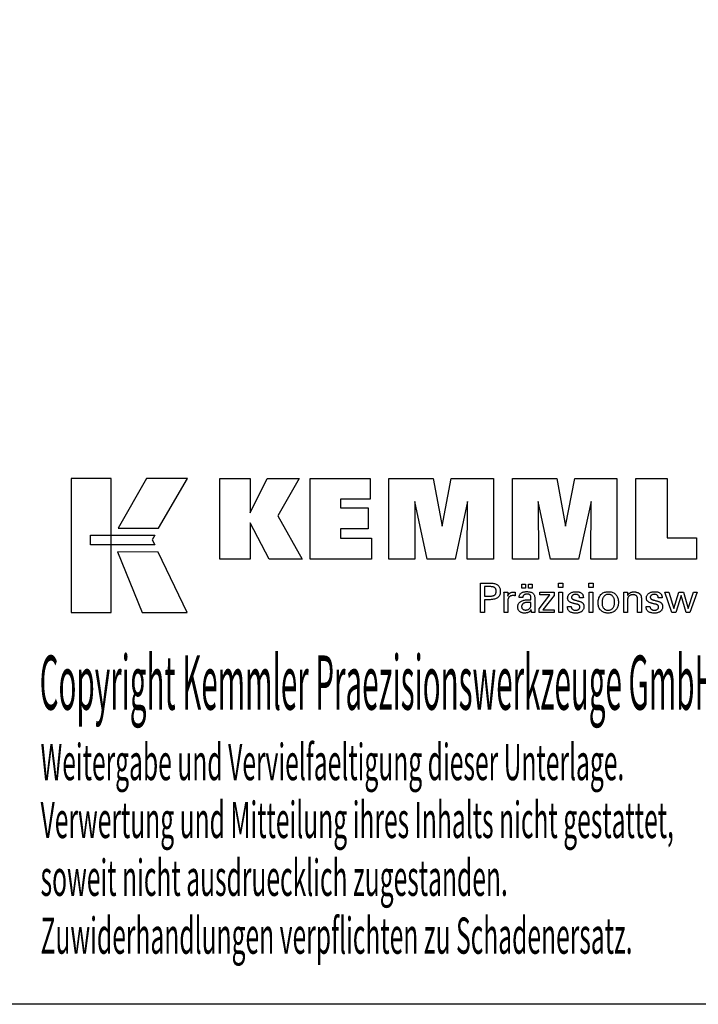
# Model space of a CAD drawing. Extents: x 12 to 299, y 13 to 210.
# Drawn here: x 194 to 262, y 13 to 111 of the extents above; entities that cross this region are included whole.
import ezdxf

# ---------------------------------------------------------------- set-up
doc = ezdxf.new("R2010")
doc.units = 0
doc.header["$MEASUREMENT"] = 0
doc.layers.add('CK_LEVEL_1', color=7, linetype='CONTINUOUS')
doc.styles.add('BOX', font='txt.shx', dxfattribs={"height": 1})

msp = doc.modelspace()

# ---------------------------------------------------------------- linework, layer by layer
at = {"layer": 'CK_LEVEL_1', "color": 6, "linetype": 'CONTINUOUS'}
msp.add_polyline3d([(11.85985, 209.62269, 0), (299.22985, 209.62269, 0), (299.22985, 12.99569, 0), (11.85985, 12.99569, 0), (11.85985, 209.62269, 0)], dxfattribs=at)
at = {"layer": 'CK_LEVEL_1', "color": 3, "linetype": 'CONTINUOUS'}
for points in [[(199.21205, 52.12689, 0), (203.19011, 52.12689, 0), (203.19011, 65.50295, 0), (199.21205, 65.50295, 0), (199.21205, 52.12689, 0), (199.21205, 52.12689, 0)], [(206.73755, 65.50279, 0), (203.89617, 60.53967, 0), (207.93811, 60.53967, 0), (210.8271, 65.50279, 0), (206.73755, 65.50279, 0), (206.73755, 65.50279, 0)], [(214.04962, 57.44458, 0), (214.04962, 65.49442, 0), (217.07847, 65.49442, 0), (217.07847, 62.08336, 0), (218.78119, 65.49442, 0), (221.97423, 65.49442, 0), (219.85013, 61.7721, 0), (222.29066, 57.44458, 0), (218.97847, 57.44458, 0), (217.07847, 61.07938, 0), (217.07847, 57.44458, 0), (214.04962, 57.44458, 0), (214.04962, 57.44458, 0)], [(223.05998, 57.44458, 0), (223.05998, 65.49442, 0), (229.08456, 65.49442, 0), (229.08456, 63.42634, 0), (226.10034, 63.42634, 0), (226.10034, 62.55294, 0), (228.87225, 62.55294, 0), (228.87225, 60.48518, 0), (226.10034, 60.48518, 0), (226.10034, 59.53502, 0), (229.18922, 59.53502, 0), (229.18922, 57.44458, 0), (223.05998, 57.44458, 0), (223.05998, 57.44458, 0)], [(230.95176, 57.44458, 0), (230.95176, 65.49442, 0), (235.3683, 65.49442, 0), (236.25148, 60.73119, 0), (237.16951, 65.49442, 0), (241.38128, 65.49442, 0), (241.38128, 57.44458, 0), (238.7787, 57.44458, 0), (238.8129, 63.20277, 0), (237.56291, 57.44458, 0), (234.76607, 57.44458, 0), (233.53331, 63.20277, 0), (233.54432, 57.44458, 0), (230.95176, 57.44458, 0), (230.95176, 57.44458, 0)], [(243.29129, 57.44458, 0), (243.29129, 65.49442, 0), (247.70783, 65.49442, 0), (248.59051, 60.73119, 0), (249.50971, 65.49442, 0), (253.72073, 65.49442, 0), (253.72073, 57.44458, 0), (251.1189, 57.44458, 0), (251.15243, 63.20277, 0), (249.90244, 57.44458, 0), (247.1061, 57.44458, 0), (245.87284, 63.20277, 0), (245.88402, 57.44458, 0), (243.29129, 57.44458, 0), (243.29129, 57.44458, 0)], [(261.66566, 59.57965, 0), (261.66566, 57.44458, 0), (255.63082, 57.44458, 0), (255.63082, 65.483, 0), (258.74173, 65.483, 0), (258.74173, 59.57965, 0), (261.66566, 59.57965, 0), (261.66566, 59.57965, 0)], [(201.12542, 59.84959, 0), (207.55283, 59.85025, 0), (207.28823, 59.38548, 0), (207.54037, 58.86167, 0), (201.12542, 58.86341, 0), (201.12542, 59.84959, 0), (201.12542, 59.84959, 0)], [(203.83365, 58.15983, 0), (206.30209, 52.12689, 0), (210.77274, 52.12689, 0), (207.88052, 58.15784, 0), (203.83365, 58.15983, 0), (203.83365, 58.15983, 0)]]:
    msp.add_polyline3d(points, dxfattribs=at)
at = {"layer": 'CK_LEVEL_1', "color": 1, "linetype": 'CONTINUOUS'}
for points in [[(240.09659, 52.10714, 0), (240.09659, 52.20773, 0), (240.09659, 52.47732, 0), (240.09659, 52.86762, 0), (240.09659, 53.33035, 0), (240.09659, 53.81722, 0), (240.09659, 54.27994, 0), (240.09659, 54.67025, 0), (240.09659, 54.93983, 0), (240.09659, 55.04043, 0), (240.13165, 55.04043, 0), (240.22564, 55.04043, 0), (240.3617, 55.04043, 0), (240.52302, 55.04043, 0), (240.69275, 55.04043, 0), (240.85406, 55.04043, 0), (240.99013, 55.04043, 0), (241.08411, 55.04043, 0), (241.11918, 55.04043, 0), (241.22311, 55.03793, 0), (241.32103, 55.03043, 0), (241.41291, 55.01796, 0), (241.49878, 55.00053, 0), (241.57864, 54.97816, 0), (241.65248, 54.95085, 0), (241.72031, 54.91864, 0), (241.78214, 54.88152, 0), (241.83797, 54.83952, 0), (241.88772, 54.79232, 0), (241.93166, 54.74006, 0), (241.96978, 54.68274, 0), (242.00207, 54.62036, 0), (242.02851, 54.55293, 0), (242.0491, 54.48043, 0), (242.06382, 54.40287, 0), (242.07266, 54.32025, 0), (242.07561, 54.23255, 0), (242.07219, 54.13912, 0), (242.06193, 54.05135, 0), (242.04481, 53.96927, 0), (242.02082, 53.89287, 0), (241.98995, 53.82215, 0), (241.95219, 53.75713, 0), (241.90753, 53.6978, 0), (241.85595, 53.64418, 0), (241.79744, 53.59626, 0), (241.73208, 53.55379, 0), (241.6589, 53.5163, 0), (241.57793, 53.48379, 0), (241.48916, 53.45627, 0), (241.39259, 53.43374, 0), (241.28824, 53.4162, 0), (241.1761, 53.40367, 0), (241.05617, 53.39614, 0), (240.92847, 53.39363, 0), (240.91337, 53.39363, 0), (240.87289, 53.39363, 0), (240.8143, 53.39363, 0), (240.74484, 53.39363, 0), (240.67174, 53.39363, 0), (240.60228, 53.39363, 0), (240.54369, 53.39363, 0), (240.50321, 53.39363, 0), (240.48811, 53.39363, 0), (240.48811, 53.34951, 0), (240.48811, 53.23128, 0), (240.48811, 53.0601, 0), (240.48811, 52.85715, 0), (240.48811, 52.64362, 0), (240.48811, 52.44067, 0), (240.48811, 52.26949, 0), (240.48811, 52.15125, 0), (240.48811, 52.10714, 0), (240.47469, 52.10714, 0), (240.4387, 52.10714, 0), (240.38661, 52.10714, 0), (240.32484, 52.10714, 0), (240.25986, 52.10714, 0), (240.19809, 52.10714, 0), (240.146, 52.10714, 0), (240.11001, 52.10714, 0), (240.09659, 52.10714, 0), (240.09659, 52.10714, 0), (240.09659, 52.10714, 0), (240.09659, 52.10714, 0), (240.09659, 52.10714, 0), (240.09659, 52.10714, 0), (240.09659, 52.10714, 0), (240.09659, 52.10714, 0), (240.09659, 52.10714, 0), (240.09659, 52.10714, 0)], [(241.0532, 53.75537, 0), (241.1235, 53.75673, 0), (241.18919, 53.76079, 0), (241.25027, 53.76756, 0), (241.30673, 53.77706, 0), (241.35856, 53.78929, 0), (241.40575, 53.80426, 0), (241.44829, 53.82197, 0), (241.48616, 53.84244, 0), (241.51937, 53.86567, 0), (241.54887, 53.8919, 0), (241.57491, 53.92151, 0), (241.59749, 53.95452, 0), (241.6166, 53.99093, 0), (241.63224, 54.03077, 0), (241.64441, 54.07406, 0), (241.65311, 54.12079, 0), (241.65833, 54.171, 0), (241.66008, 54.2247, 0), (241.65835, 54.27993, 0), (241.6532, 54.33154, 0), (241.64461, 54.37953, 0), (241.6326, 54.42389, 0), (241.61718, 54.46464, 0), (241.59834, 54.50178, 0), (241.5761, 54.5353, 0), (241.55047, 54.5652, 0), (241.52144, 54.5915, 0), (241.48845, 54.61473, 0), (241.45071, 54.63523, 0), (241.40823, 54.65298, 0), (241.36099, 54.66799, 0), (241.30899, 54.68026, 0), (241.25222, 54.6898, 0), (241.19067, 54.69661, 0), (241.12433, 54.7007, 0), (241.0532, 54.70206, 0), (241.03382, 54.70206, 0), (240.98189, 54.70206, 0), (240.9067, 54.70206, 0), (240.81755, 54.70206, 0), (240.72376, 54.70206, 0), (240.63462, 54.70206, 0), (240.55943, 54.70206, 0), (240.50749, 54.70206, 0), (240.48811, 54.70206, 0), (240.48811, 54.6696, 0), (240.48811, 54.58259, 0), (240.48811, 54.45662, 0), (240.48811, 54.30728, 0), (240.48811, 54.15015, 0), (240.48811, 54.00081, 0), (240.48811, 53.87485, 0), (240.48811, 53.78784, 0), (240.48811, 53.75537, 0), (240.50749, 53.75537, 0), (240.55943, 53.75537, 0), (240.63462, 53.75537, 0), (240.72376, 53.75537, 0), (240.81755, 53.75537, 0), (240.9067, 53.75537, 0), (240.98189, 53.75537, 0), (241.03382, 53.75537, 0), (241.0532, 53.75537, 0), (241.0532, 53.75537, 0), (241.0532, 53.75537, 0), (241.0532, 53.75537, 0), (241.0532, 53.75537, 0), (241.0532, 53.75537, 0), (241.0532, 53.75537, 0), (241.0532, 53.75537, 0), (241.0532, 53.75537, 0), (241.0532, 53.75537, 0), (241.0532, 53.75537, 0), (241.0532, 53.75537, 0), (241.0532, 53.75537, 0), (241.0532, 53.75537, 0), (241.0532, 53.75537, 0), (241.0532, 53.75537, 0), (241.0532, 53.75537, 0), (241.0532, 53.75537, 0), (241.0532, 53.75537, 0)], [(242.45396, 52.10714, 0), (242.45396, 52.16619, 0), (242.45396, 52.32446, 0), (242.45396, 52.5536, 0), (242.45396, 52.82525, 0), (242.45396, 53.11108, 0), (242.45396, 53.38274, 0), (242.45396, 53.61188, 0), (242.45396, 53.77015, 0), (242.45396, 53.8292, 0), (242.45392, 53.85146, 0), (242.45381, 53.87298, 0), (242.45361, 53.89379, 0), (242.45333, 53.9139, 0), (242.45296, 53.93331, 0), (242.4525, 53.95204, 0), (242.45195, 53.97011, 0), (242.45129, 53.98753, 0), (242.45053, 54.0043, 0), (242.44985, 54.02062, 0), (242.44906, 54.03697, 0), (242.44818, 54.05333, 0), (242.44721, 54.0697, 0), (242.44616, 54.08606, 0), (242.44503, 54.10242, 0), (242.44383, 54.11875, 0), (242.44256, 54.13506, 0), (242.44123, 54.15132, 0), (242.4542, 54.15132, 0), (242.48896, 54.15132, 0), (242.53928, 54.15132, 0), (242.59893, 54.15132, 0), (242.6617, 54.15132, 0), (242.72136, 54.15132, 0), (242.77168, 54.15132, 0), (242.80643, 54.15132, 0), (242.8194, 54.15132, 0), (242.8197, 54.13791, 0), (242.82048, 54.10195, 0), (242.82163, 54.04989, 0), (242.82298, 53.98817, 0), (242.8244, 53.92323, 0), (242.82575, 53.8615, 0), (242.82689, 53.80944, 0), (242.82768, 53.77349, 0), (242.82798, 53.76007, 0), (242.84142, 53.80202, 0), (242.85703, 53.84163, 0), (242.8748, 53.87891, 0), (242.89473, 53.91385, 0), (242.91683, 53.94644, 0), (242.94109, 53.97667, 0), (242.96752, 54.00455, 0), (242.99613, 54.03007, 0), (243.0269, 54.05322, 0), (243.06012, 54.07391, 0), (243.09546, 54.09213, 0), (243.13293, 54.10789, 0), (243.17253, 54.12121, 0), (243.21426, 54.13207, 0), (243.25812, 54.14051, 0), (243.30412, 54.14652, 0), (243.35226, 54.15013, 0), (243.40254, 54.15132, 0), (243.41183, 54.1513, 0), (243.42101, 54.15123, 0), (243.43007, 54.15111, 0), (243.43902, 54.15092, 0), (243.44787, 54.15067, 0), (243.45663, 54.15033, 0), (243.46531, 54.14992, 0), (243.4739, 54.14941, 0), (243.48242, 54.1488, 0), (243.49101, 54.14806, 0), (243.49954, 54.14716, 0), (243.50799, 54.14611, 0), (243.51637, 54.14492, 0), (243.52468, 54.14359, 0), (243.53293, 54.14212, 0), (243.5411, 54.14053, 0), (243.5492, 54.13881, 0), (243.55724, 54.13697, 0), (243.55724, 54.12492, 0), (243.55724, 54.09262, 0), (243.55724, 54.04586, 0), (243.55724, 53.99041, 0), (243.55724, 53.93208, 0), (243.55724, 53.87664, 0), (243.55724, 53.82987, 0), (243.55724, 53.79757, 0), (243.55724, 53.78552, 0), (243.54357, 53.78816, 0), (243.53019, 53.7906, 0), (243.51709, 53.79286, 0), (243.50427, 53.79494, 0), (243.49172, 53.79684, 0), (243.47945, 53.79858, 0), (243.46745, 53.80015, 0), (243.45571, 53.80157, 0), (243.44424, 53.80285, 0), (243.43279, 53.80419, 0), (243.42163, 53.80537, 0), (243.41076, 53.8064, 0), (243.4002, 53.80727, 0), (243.38996, 53.80798, 0), (243.38006, 53.80854, 0), (243.37052, 53.80894, 0), (243.36134, 53.80918, 0), (243.35254, 53.80926, 0), (243.29772, 53.8075, 0), (243.24584, 53.80221, 0), (243.19689, 53.7934, 0), (243.15084, 53.78105, 0), (243.1077, 53.76514, 0), (243.06745, 53.74569, 0), (243.03007, 53.72268, 0), (242.99556, 53.69609, 0), (242.9639, 53.66593, 0), (242.93535, 53.63267, 0), (242.91017, 53.59632, 0), (242.88835, 53.55688, 0), (242.86989, 53.51436, 0), (242.8548, 53.46878, 0), (242.84306, 53.42013, 0), (242.83468, 53.36843, 0), (242.82965, 53.31368, 0), (242.82798, 53.2559, 0), (242.82798, 53.21651, 0), (242.82798, 53.11093, 0), (242.82798, 52.95807, 0), (242.82798, 52.77686, 0), (242.82798, 52.58618, 0), (242.82798, 52.40496, 0), (242.82798, 52.25211, 0), (242.82798, 52.14653, 0), (242.82798, 52.10714, 0), (242.81515, 52.10714, 0), (242.78078, 52.10714, 0), (242.73101, 52.10714, 0), (242.67201, 52.10714, 0), (242.60993, 52.10714, 0), (242.55093, 52.10714, 0), (242.50116, 52.10714, 0), (242.46679, 52.10714, 0), (242.45396, 52.10714, 0), (242.45396, 52.10714, 0), (242.45396, 52.10714, 0), (242.45396, 52.10714, 0), (242.45396, 52.10714, 0), (242.45396, 52.10714, 0), (242.45396, 52.10714, 0), (242.45396, 52.10714, 0), (242.45396, 52.10714, 0), (242.45396, 52.10714, 0)], [(245.53617, 52.10714, 0), (245.52457, 52.10714, 0), (245.49348, 52.10714, 0), (245.44847, 52.10714, 0), (245.39511, 52.10714, 0), (245.33896, 52.10714, 0), (245.2856, 52.10714, 0), (245.24059, 52.10714, 0), (245.2095, 52.10714, 0), (245.1979, 52.10714, 0), (245.19336, 52.12354, 0), (245.1889, 52.14447, 0), (245.18448, 52.16993, 0), (245.18009, 52.1999, 0), (245.17572, 52.23439, 0), (245.17133, 52.27338, 0), (245.16691, 52.31687, 0), (245.16245, 52.36486, 0), (245.15791, 52.41734, 0), (245.15791, 52.41909, 0), (245.15791, 52.42073, 0), (245.15791, 52.42226, 0), (245.15791, 52.42369, 0), (245.15791, 52.42502, 0), (245.15791, 52.42626, 0), (245.15791, 52.42741, 0), (245.15791, 52.42846, 0), (245.15791, 52.42944, 0), (245.13968, 52.39019, 0), (245.11921, 52.35309, 0), (245.09651, 52.31813, 0), (245.07156, 52.2853, 0), (245.04435, 52.25462, 0), (245.01489, 52.22609, 0), (244.98316, 52.1997, 0), (244.94915, 52.17545, 0), (244.91287, 52.15335, 0), (244.87458, 52.1332, 0), (244.83445, 52.11543, 0), (244.79248, 52.10003, 0), (244.74866, 52.087, 0), (244.70301, 52.07635, 0), (244.65552, 52.06806, 0), (244.60619, 52.06214, 0), (244.55503, 52.05859, 0), (244.50203, 52.05741, 0), (244.43454, 52.05948, 0), (244.37015, 52.0657, 0), (244.30884, 52.07608, 0), (244.25059, 52.09063, 0), (244.19539, 52.10937, 0), (244.14322, 52.1323, 0), (244.09407, 52.15943, 0), (244.0479, 52.19078, 0), (244.00472, 52.22636, 0), (243.96558, 52.26532, 0), (243.93101, 52.30698, 0), (243.90103, 52.35134, 0), (243.87563, 52.39839, 0), (243.85484, 52.44812, 0), (243.83865, 52.50052, 0), (243.82707, 52.5556, 0), (243.82012, 52.61335, 0), (243.8178, 52.67376, 0), (243.821, 52.74406, 0), (243.83058, 52.8111, 0), (243.84655, 52.87486, 0), (243.86891, 52.93532, 0), (243.89766, 52.99247, 0), (243.93281, 53.04628, 0), (243.97436, 53.09675, 0), (244.02231, 53.14386, 0), (244.07666, 53.18758, 0), (244.13637, 53.22752, 0), (244.20079, 53.26274, 0), (244.26989, 53.29326, 0), (244.34368, 53.31907, 0), (244.42215, 53.34017, 0), (244.50531, 53.35658, 0), (244.59316, 53.36829, 0), (244.68569, 53.37532, 0), (244.7829, 53.37766, 0), (244.7951, 53.37766, 0), (244.82778, 53.37766, 0), (244.8751, 53.37766, 0), (244.93119, 53.37766, 0), (244.99022, 53.37766, 0), (245.04631, 53.37766, 0), (245.09363, 53.37766, 0), (245.12631, 53.37766, 0), (245.13851, 53.37766, 0), (245.13851, 53.38616, 0), (245.13851, 53.40896, 0), (245.13851, 53.44196, 0), (245.13851, 53.48108, 0), (245.13851, 53.52225, 0), (245.13851, 53.56138, 0), (245.13851, 53.59438, 0), (245.13851, 53.61717, 0), (245.13851, 53.62568, 0), (245.13724, 53.66148, 0), (245.13344, 53.69523, 0), (245.12711, 53.72696, 0), (245.11825, 53.75666, 0), (245.10685, 53.78434, 0), (245.09293, 53.81003, 0), (245.07647, 53.83371, 0), (245.05749, 53.85542, 0), (245.03598, 53.87514, 0), (245.0121, 53.89289, 0), (244.98582, 53.90859, 0), (244.95714, 53.92222, 0), (244.92605, 53.93377, 0), (244.89256, 53.94325, 0), (244.85666, 53.95064, 0), (244.81834, 53.95592, 0), (244.7776, 53.9591, 0), (244.73444, 53.96016, 0), (244.69349, 53.95901, 0), (244.65448, 53.95555, 0), (244.61739, 53.94977, 0), (244.58223, 53.94169, 0), (244.54898, 53.93129, 0), (244.51766, 53.91857, 0), (244.48824, 53.90353, 0), (244.46074, 53.88616, 0), (244.43515, 53.86648, 0), (244.41185, 53.8448, 0), (244.39116, 53.82142, 0), (244.37308, 53.79633, 0), (244.3576, 53.76953, 0), (244.34471, 53.74102, 0), (244.3344, 53.71081, 0), (244.32667, 53.6789, 0), (244.3215, 53.64529, 0), (244.3189, 53.60997, 0), (244.30649, 53.60997, 0), (244.27323, 53.60997, 0), (244.22507, 53.60997, 0), (244.16798, 53.60997, 0), (244.1079, 53.60997, 0), (244.05081, 53.60997, 0), (244.00265, 53.60997, 0), (243.96939, 53.60997, 0), (243.95698, 53.60997, 0), (243.95698, 53.61106, 0), (243.95698, 53.61396, 0), (243.95698, 53.61816, 0), (243.95698, 53.62315, 0), (243.95698, 53.62839, 0), (243.95698, 53.63337, 0), (243.95698, 53.63758, 0), (243.95698, 53.64048, 0), (243.95698, 53.64156, 0), (243.95936, 53.70026, 0), (243.96651, 53.75584, 0), (243.97844, 53.80828, 0), (243.99516, 53.85758, 0), (244.01668, 53.90372, 0), (244.04301, 53.9467, 0), (244.07415, 53.9865, 0), (244.11013, 54.02313, 0), (244.15094, 54.05656, 0), (244.19616, 54.0869, 0), (244.24562, 54.11367, 0), (244.29927, 54.13686, 0), (244.35712, 54.15648, 0), (244.41914, 54.17253, 0), (244.48531, 54.18501, 0), (244.55563, 54.19393, 0), (244.63007, 54.19927, 0), (244.70862, 54.20105, 0), (244.80014, 54.19919, 0), (244.88586, 54.19362, 0), (244.96581, 54.18434, 0), (245.03998, 54.17137, 0), (245.10838, 54.15472, 0), (245.17101, 54.1344, 0), (245.22788, 54.11041, 0), (245.27899, 54.08278, 0), (245.32434, 54.0515, 0), (245.36468, 54.01563, 0), (245.40029, 53.97523, 0), (245.43118, 53.93028, 0), (245.45733, 53.88077, 0), (245.47874, 53.82667, 0), (245.49541, 53.76799, 0), (245.50732, 53.70469, 0), (245.51447, 53.63677, 0), (245.51686, 53.56421, 0), (245.51686, 53.52092, 0), (245.51686, 53.40488, 0), (245.51686, 53.23688, 0), (245.51686, 53.03771, 0), (245.51686, 52.82814, 0), (245.51686, 52.62897, 0), (245.51686, 52.46097, 0), (245.51686, 52.34493, 0), (245.51686, 52.30164, 0), (245.51689, 52.29564, 0), (245.51701, 52.28896, 0), (245.51722, 52.2816, 0), (245.51753, 52.27355, 0), (245.51796, 52.26482, 0), (245.51852, 52.2554, 0), (245.51922, 52.24529, 0), (245.52007, 52.2345, 0), (245.5211, 52.22302, 0), (245.5224, 52.21134, 0), (245.52379, 52.19935, 0), (245.52527, 52.18704, 0), (245.52684, 52.17444, 0), (245.5285, 52.16154, 0), (245.53026, 52.14835, 0), (245.53212, 52.13489, 0), (245.53409, 52.12114, 0), (245.53617, 52.10714, 0), (245.53617, 52.10714, 0), (245.53617, 52.10714, 0), (245.53617, 52.10714, 0), (245.53617, 52.10714, 0), (245.53617, 52.10714, 0), (245.53617, 52.10714, 0), (245.53617, 52.10714, 0), (245.53617, 52.10714, 0), (245.53617, 52.10714, 0), (245.53617, 52.10714, 0), (245.53617, 52.10714, 0), (245.53617, 52.10714, 0), (245.53617, 52.10714, 0), (245.53617, 52.10714, 0), (245.53617, 52.10714, 0), (245.53617, 52.10714, 0), (245.53617, 52.10714, 0), (245.53617, 52.10714, 0)], [(244.22585, 54.53906, 0), (244.22585, 54.95441, 0), (244.58804, 54.95441, 0), (244.58804, 54.53906, 0), (244.22585, 54.53906, 0), (244.22585, 54.53906, 0)], [(244.88209, 54.53906, 0), (244.88209, 54.95441, 0), (245.24456, 54.95441, 0), (245.24456, 54.53906, 0), (244.88209, 54.53906, 0), (244.88209, 54.53906, 0)], [(245.94413, 52.10714, 0), (245.94413, 52.48485, 0), (247.03423, 53.87108, 0), (246.01182, 53.87108, 0), (246.01182, 54.15132, 0), (247.44958, 54.15132, 0), (247.44958, 53.82162, 0), (246.32942, 52.39568, 0), (247.44606, 52.39568, 0), (247.44606, 52.10714, 0), (245.94413, 52.10714, 0), (245.94413, 52.10714, 0)], [(248.33173, 54.62498, 0), (247.8893, 54.62498, 0), (247.8893, 55.04043, 0), (248.33173, 55.04043, 0), (248.33173, 54.62498, 0), (248.33173, 54.62498, 0)], [(247.92369, 52.10714, 0), (247.92369, 54.15132, 0), (248.30204, 54.15132, 0), (248.30204, 52.10714, 0), (247.92369, 52.10714, 0), (247.92369, 52.10714, 0)], [(248.78761, 52.7215, 0), (248.80057, 52.7215, 0), (248.83528, 52.7215, 0), (248.88554, 52.7215, 0), (248.94513, 52.7215, 0), (249.00782, 52.7215, 0), (249.0674, 52.7215, 0), (249.11766, 52.7215, 0), (249.15238, 52.7215, 0), (249.16533, 52.7215, 0), (249.16533, 52.72122, 0), (249.16533, 52.72047, 0), (249.16533, 52.71937, 0), (249.16533, 52.71808, 0), (249.16533, 52.71671, 0), (249.16533, 52.71542, 0), (249.16533, 52.71433, 0), (249.16533, 52.71357, 0), (249.16533, 52.71329, 0), (249.16679, 52.67689, 0), (249.17118, 52.64219, 0), (249.17847, 52.60915, 0), (249.18867, 52.57778, 0), (249.20176, 52.54805, 0), (249.21775, 52.51994, 0), (249.23661, 52.49345, 0), (249.25834, 52.46855, 0), (249.28293, 52.44523, 0), (249.31026, 52.42404, 0), (249.33951, 52.4053, 0), (249.3707, 52.38902, 0), (249.40382, 52.37522, 0), (249.43886, 52.3639, 0), (249.47583, 52.35508, 0), (249.5147, 52.34876, 0), (249.55549, 52.34496, 0), (249.59819, 52.34369, 0), (249.63961, 52.34482, 0), (249.67926, 52.34818, 0), (249.71714, 52.35377, 0), (249.75326, 52.36159, 0), (249.7876, 52.37162, 0), (249.82017, 52.38386, 0), (249.85096, 52.39831, 0), (249.87998, 52.41494, 0), (249.90723, 52.43377, 0), (249.93201, 52.45428, 0), (249.95389, 52.47609, 0), (249.97286, 52.49921, 0), (249.98892, 52.52365, 0), (250.00207, 52.54939, 0), (250.0123, 52.57645, 0), (250.01961, 52.60483, 0), (250.024, 52.63453, 0), (250.02546, 52.66554, 0), (250.02472, 52.68863, 0), (250.0225, 52.71071, 0), (250.01879, 52.73178, 0), (250.01359, 52.75183, 0), (250.0069, 52.77086, 0), (249.99871, 52.78884, 0), (249.98901, 52.80578, 0), (249.9778, 52.82166, 0), (249.96508, 52.83649, 0), (249.95122, 52.85067, 0), (249.93562, 52.86398, 0), (249.91831, 52.87644, 0), (249.89928, 52.88805, 0), (249.87856, 52.89883, 0), (249.85613, 52.90879, 0), (249.83203, 52.91794, 0), (249.80624, 52.9263, 0), (249.77879, 52.93387, 0), (249.76395, 52.93738, 0), (249.72417, 52.94677, 0), (249.66657, 52.96036, 0), (249.59829, 52.97648, 0), (249.52644, 52.99344, 0), (249.45816, 53.00955, 0), (249.40056, 53.02315, 0), (249.36078, 53.03254, 0), (249.34593, 53.03604, 0), (249.28653, 53.05089, 0), (249.23064, 53.06748, 0), (249.17826, 53.0858, 0), (249.12938, 53.10587, 0), (249.08399, 53.12769, 0), (249.04208, 53.15127, 0), (249.00364, 53.17661, 0), (248.96868, 53.20372, 0), (248.93717, 53.23262, 0), (248.909, 53.263, 0), (248.88412, 53.29511, 0), (248.86255, 53.32896, 0), (248.84428, 53.36455, 0), (248.82932, 53.40188, 0), (248.81767, 53.44095, 0), (248.80935, 53.48176, 0), (248.80435, 53.52432, 0), (248.80269, 53.56864, 0), (248.80551, 53.62972, 0), (248.81396, 53.68818, 0), (248.82802, 53.74401, 0), (248.8477, 53.7972, 0), (248.87297, 53.84775, 0), (248.90382, 53.89565, 0), (248.94025, 53.94091, 0), (248.98224, 53.9835, 0), (249.02977, 54.02343, 0), (249.08233, 54.05993, 0), (249.13839, 54.09212, 0), (249.19796, 54.12, 0), (249.26104, 54.14357, 0), (249.32766, 54.16285, 0), (249.39781, 54.17784, 0), (249.47152, 54.18853, 0), (249.54878, 54.19495, 0), (249.6296, 54.19708, 0), (249.70424, 54.1953, 0), (249.77531, 54.18994, 0), (249.84281, 54.18102, 0), (249.90672, 54.16856, 0), (249.96704, 54.15254, 0), (250.02376, 54.133, 0), (250.07687, 54.10992, 0), (250.12636, 54.08332, 0), (250.17222, 54.05322, 0), (250.21396, 54.01975, 0), (250.25079, 53.98368, 0), (250.28272, 53.945, 0), (250.30973, 53.90371, 0), (250.33184, 53.8598, 0), (250.34903, 53.81329, 0), (250.36131, 53.76417, 0), (250.36868, 53.71243, 0), (250.37114, 53.65808, 0), (250.37114, 53.65273, 0), (250.37114, 53.64769, 0), (250.37113, 53.64296, 0), (250.37111, 53.63854, 0), (250.37108, 53.63444, 0), (250.37103, 53.63066, 0), (250.37097, 53.6272, 0), (250.37089, 53.62407, 0), (250.37078, 53.62126, 0), (250.37047, 53.61846, 0), (250.37016, 53.61574, 0), (250.36983, 53.61308, 0), (250.36949, 53.61048, 0), (250.36913, 53.60793, 0), (250.36875, 53.60542, 0), (250.36834, 53.60296, 0), (250.3679, 53.60054, 0), (250.36744, 53.59815, 0), (250.35455, 53.59815, 0), (250.32, 53.59815, 0), (250.26998, 53.59815, 0), (250.21068, 53.59815, 0), (250.14829, 53.59815, 0), (250.08899, 53.59815, 0), (250.03897, 53.59815, 0), (250.00442, 53.59815, 0), (249.99153, 53.59815, 0), (249.99153, 53.59869, 0), (249.99153, 53.60012, 0), (249.99153, 53.6022, 0), (249.99153, 53.60466, 0), (249.99153, 53.60725, 0), (249.99153, 53.60972, 0), (249.99153, 53.61179, 0), (249.99153, 53.61323, 0), (249.99153, 53.61376, 0), (249.99023, 53.64586, 0), (249.98635, 53.67638, 0), (249.97987, 53.70534, 0), (249.9708, 53.73275, 0), (249.95914, 53.7586, 0), (249.94487, 53.7829, 0), (249.92801, 53.80567, 0), (249.90854, 53.82691, 0), (249.88647, 53.84662, 0), (249.86252, 53.86466, 0), (249.83664, 53.88056, 0), (249.80882, 53.89432, 0), (249.77908, 53.90596, 0), (249.74741, 53.91548, 0), (249.71381, 53.92287, 0), (249.67828, 53.92815, 0), (249.64082, 53.93131, 0), (249.60144, 53.93237, 0), (249.56287, 53.93131, 0), (249.52586, 53.92815, 0), (249.4904, 53.92287, 0), (249.45648, 53.91548, 0), (249.4241, 53.90596, 0), (249.39326, 53.89432, 0), (249.36393, 53.88056, 0), (249.33612, 53.86466, 0), (249.30983, 53.84662, 0), (249.28564, 53.82716, 0), (249.26429, 53.80667, 0), (249.24576, 53.78516, 0), (249.23008, 53.7626, 0), (249.21724, 53.739, 0), (249.20725, 53.71434, 0), (249.20011, 53.68863, 0), (249.19582, 53.66184, 0), (249.19439, 53.63398, 0), (249.19525, 53.61248, 0), (249.19782, 53.5919, 0), (249.20209, 53.57224, 0), (249.20809, 53.55352, 0), (249.21579, 53.53573, 0), (249.2252, 53.51888, 0), (249.23632, 53.50298, 0), (249.24916, 53.48804, 0), (249.26371, 53.47405, 0), (249.28047, 53.46064, 0), (249.2994, 53.44772, 0), (249.32052, 53.43526, 0), (249.34385, 53.42327, 0), (249.3694, 53.41171, 0), (249.39719, 53.40059, 0), (249.42723, 53.38987, 0), (249.45954, 53.37956, 0), (249.49413, 53.36962, 0), (249.51009, 53.36526, 0), (249.55287, 53.35358, 0), (249.6148, 53.33665, 0), (249.68823, 53.31659, 0), (249.76548, 53.29549, 0), (249.8389, 53.27542, 0), (249.90084, 53.2585, 0), (249.94361, 53.24682, 0), (249.95958, 53.24245, 0), (250.01153, 53.22732, 0), (250.06041, 53.21044, 0), (250.1062, 53.19183, 0), (250.1489, 53.17148, 0), (250.18849, 53.14941, 0), (250.22497, 53.12563, 0), (250.25832, 53.10014, 0), (250.28855, 53.07295, 0), (250.31563, 53.04407, 0), (250.33981, 53.01296, 0), (250.36115, 52.97987, 0), (250.37965, 52.94479, 0), (250.3953, 52.90773, 0), (250.40811, 52.8687, 0), (250.41808, 52.82771, 0), (250.42519, 52.78475, 0), (250.42946, 52.73984, 0), (250.43089, 52.69298, 0), (250.42817, 52.63018, 0), (250.42003, 52.5702, 0), (250.40645, 52.51305, 0), (250.38744, 52.45875, 0), (250.36298, 52.40731, 0), (250.33309, 52.35876, 0), (250.29776, 52.31309, 0), (250.25698, 52.27034, 0), (250.21076, 52.23051, 0), (250.15965, 52.19417, 0), (250.10475, 52.16211, 0), (250.04606, 52.13433, 0), (249.98356, 52.11082, 0), (249.91724, 52.09159, 0), (249.8471, 52.07663, 0), (249.77313, 52.06595, 0), (249.6953, 52.05954, 0), (249.61363, 52.05741, 0), (249.5217, 52.05925, 0), (249.43535, 52.06478, 0), (249.35456, 52.074, 0), (249.27933, 52.08692, 0), (249.20966, 52.10354, 0), (249.14554, 52.12387, 0), (249.08699, 52.14791, 0), (249.03399, 52.17567, 0), (248.98654, 52.20714, 0), (248.94479, 52.24215, 0), (248.90796, 52.28136, 0), (248.87604, 52.32476, 0), (248.84902, 52.37238, 0), (248.82692, 52.42421, 0), (248.80972, 52.48026, 0), (248.79744, 52.54053, 0), (248.79007, 52.60503, 0), (248.78761, 52.67376, 0), (248.78761, 52.67539, 0), (248.78761, 52.67978, 0), (248.78761, 52.68614, 0), (248.78761, 52.69367, 0), (248.78761, 52.70159, 0), (248.78761, 52.70912, 0), (248.78761, 52.71548, 0), (248.78761, 52.71987, 0), (248.78761, 52.7215, 0), (248.78761, 52.7215, 0), (248.78761, 52.7215, 0), (248.78761, 52.7215, 0), (248.78761, 52.7215, 0), (248.78761, 52.7215, 0), (248.78761, 52.7215, 0), (248.78761, 52.7215, 0), (248.78761, 52.7215, 0), (248.78761, 52.7215, 0)], [(251.35041, 54.62498, 0), (250.90861, 54.62498, 0), (250.90861, 55.04043, 0), (251.35041, 55.04043, 0), (251.35041, 54.62498, 0), (251.35041, 54.62498, 0)], [(250.94236, 52.10714, 0), (250.94236, 54.15132, 0), (251.32071, 54.15132, 0), (251.32071, 52.10714, 0), (250.94236, 52.10714, 0), (250.94236, 52.10714, 0)], [(251.84952, 53.08947, 0), (251.85286, 53.20079, 0), (251.86292, 53.3068, 0), (251.8797, 53.4075, 0), (251.90324, 53.50289, 0), (251.93355, 53.59296, 0), (251.97066, 53.6777, 0), (252.01459, 53.7571, 0), (252.06536, 53.83116, 0), (252.12299, 53.89987, 0), (252.18611, 53.96229, 0), (252.25412, 54.01735, 0), (252.32701, 54.06506, 0), (252.4048, 54.10541, 0), (252.48748, 54.13842, 0), (252.57506, 54.16409, 0), (252.66755, 54.18242, 0), (252.76494, 54.19342, 0), (252.86724, 54.19708, 0), (252.97052, 54.19365, 0), (253.06863, 54.18336, 0), (253.16153, 54.16621, 0), (253.24922, 54.14219, 0), (253.33166, 54.11131, 0), (253.40885, 54.07356, 0), (253.48077, 54.02894, 0), (253.54738, 53.97746, 0), (253.60868, 53.9191, 0), (253.66427, 53.85491, 0), (253.71329, 53.78529, 0), (253.75574, 53.71021, 0), (253.79165, 53.62966, 0), (253.821, 53.54365, 0), (253.84382, 53.45216, 0), (253.86011, 53.35518, 0), (253.86987, 53.2527, 0), (253.87313, 53.14471, 0), (253.86977, 53.03326, 0), (253.85968, 52.92738, 0), (253.84287, 52.82709, 0), (253.81932, 52.7324, 0), (253.78903, 52.64335, 0), (253.752, 52.55993, 0), (253.70822, 52.48217, 0), (253.65768, 52.41009, 0), (253.60038, 52.34369, 0), (253.53687, 52.28374, 0), (253.46786, 52.2308, 0), (253.39336, 52.18487, 0), (253.31339, 52.14598, 0), (253.22796, 52.11412, 0), (253.1371, 52.08933, 0), (253.04083, 52.0716, 0), (252.93917, 52.06096, 0), (252.83213, 52.05741, 0), (252.73302, 52.06082, 0), (252.63875, 52.07106, 0), (252.54931, 52.08813, 0), (252.46468, 52.11202, 0), (252.38484, 52.14275, 0), (252.30978, 52.1803, 0), (252.23947, 52.22468, 0), (252.1739, 52.2759, 0), (252.11306, 52.33395, 0), (252.05758, 52.39791, 0), (252.00868, 52.46686, 0), (251.96636, 52.54081, 0), (251.93059, 52.61976, 0), (251.90136, 52.70371, 0), (251.87865, 52.79265, 0), (251.86246, 52.88659, 0), (251.85275, 52.98553, 0), (251.84952, 53.08947, 0), (251.84952, 53.08947, 0), (251.84952, 53.08947, 0), (251.84952, 53.08947, 0), (251.84952, 53.08947, 0), (251.84952, 53.08947, 0), (251.84952, 53.08947, 0), (251.84952, 53.08947, 0), (251.84952, 53.08947, 0), (251.84952, 53.08947, 0)], [(254.79824, 53.81765, 0), (254.81474, 53.85346, 0), (254.83385, 53.88755, 0), (254.85556, 53.91994, 0), (254.87985, 53.95063, 0), (254.9067, 53.97964, 0), (254.93612, 54.00698, 0), (254.96808, 54.03267, 0), (255.00257, 54.05671, 0), (255.03959, 54.07912, 0), (255.0785, 54.09939, 0), (255.11875, 54.11725, 0), (255.16034, 54.1327, 0), (255.20328, 54.14576, 0), (255.24756, 54.15643, 0), (255.29318, 54.16471, 0), (255.34013, 54.17062, 0), (255.38843, 54.17415, 0), (255.43806, 54.17533, 0), (255.48268, 54.17442, 0), (255.52646, 54.1717, 0), (255.56939, 54.16717, 0), (255.61147, 54.16083, 0), (255.65269, 54.15269, 0), (255.69306, 54.14276, 0), (255.73255, 54.13103, 0), (255.77117, 54.11752, 0), (255.80892, 54.10223, 0), (255.84538, 54.08503, 0), (255.88008, 54.06653, 0), (255.91302, 54.04671, 0), (255.94417, 54.02555, 0), (255.97352, 54.00304, 0), (256.00107, 53.97916, 0), (256.0268, 53.95389, 0), (256.05069, 53.92723, 0), (256.07274, 53.89915, 0), (256.08403, 53.88287, 0), (256.09469, 53.86585, 0), (256.10467, 53.84809, 0), (256.11396, 53.82958, 0), (256.12253, 53.81034, 0), (256.13037, 53.79034, 0), (256.13743, 53.7696, 0), (256.14371, 53.74811, 0), (256.14918, 53.72586, 0), (256.15392, 53.70148, 0), (256.15813, 53.67351, 0), (256.16181, 53.64196, 0), (256.16495, 53.60684, 0), (256.16753, 53.56815, 0), (256.16956, 53.52588, 0), (256.17102, 53.48004, 0), (256.1719, 53.43063, 0), (256.1722, 53.37766, 0), (256.1722, 53.33409, 0), (256.1722, 53.21732, 0), (256.1722, 53.04826, 0), (256.1722, 52.84784, 0), (256.1722, 52.63696, 0), (256.1722, 52.43653, 0), (256.1722, 52.26748, 0), (256.1722, 52.15071, 0), (256.1722, 52.10714, 0), (256.15929, 52.10714, 0), (256.12469, 52.10714, 0), (256.0746, 52.10714, 0), (256.01521, 52.10714, 0), (255.95273, 52.10714, 0), (255.89334, 52.10714, 0), (255.84325, 52.10714, 0), (255.80865, 52.10714, 0), (255.79574, 52.10714, 0), (255.79574, 52.15142, 0), (255.79574, 52.27008, 0), (255.79574, 52.44189, 0), (255.79574, 52.64557, 0), (255.79574, 52.85989, 0), (255.79574, 53.06357, 0), (255.79574, 53.23538, 0), (255.79574, 53.35405, 0), (255.79574, 53.39833, 0), (255.7944, 53.4541, 0), (255.79035, 53.50644, 0), (255.78358, 53.55535, 0), (255.77408, 53.60085, 0), (255.76184, 53.64295, 0), (255.74683, 53.68165, 0), (255.72905, 53.71697, 0), (255.70847, 53.74891, 0), (255.68509, 53.77749, 0), (255.65925, 53.80291, 0), (255.6303, 53.82538, 0), (255.59823, 53.84489, 0), (255.56304, 53.86143, 0), (255.52472, 53.87498, 0), (255.48329, 53.88554, 0), (255.43873, 53.89309, 0), (255.39104, 53.89764, 0), (255.34023, 53.89915, 0), (255.28846, 53.89757, 0), (255.23879, 53.89281, 0), (255.1912, 53.88488, 0), (255.14573, 53.87376, 0), (255.10237, 53.85944, 0), (255.06114, 53.84191, 0), (255.02204, 53.82117, 0), (254.9851, 53.7972, 0), (254.95032, 53.77, 0), (254.91832, 53.74033, 0), (254.89011, 53.70874, 0), (254.86569, 53.67525, 0), (254.84505, 53.63987, 0), (254.82818, 53.60263, 0), (254.81507, 53.56353, 0), (254.80572, 53.52261, 0), (254.80011, 53.47987, 0), (254.79824, 53.43533, 0), (254.79824, 53.38978, 0), (254.79824, 53.26771, 0), (254.79824, 53.09098, 0), (254.79824, 52.88146, 0), (254.79824, 52.66101, 0), (254.79824, 52.45148, 0), (254.79824, 52.27475, 0), (254.79824, 52.15268, 0), (254.79824, 52.10714, 0), (254.78527, 52.10714, 0), (254.75051, 52.10714, 0), (254.70018, 52.10714, 0), (254.64051, 52.10714, 0), (254.57772, 52.10714, 0), (254.51805, 52.10714, 0), (254.46772, 52.10714, 0), (254.43296, 52.10714, 0), (254.41998, 52.10714, 0), (254.41998, 52.16286, 0), (254.41998, 52.31221, 0), (254.41998, 52.52842, 0), (254.41998, 52.78476, 0), (254.41998, 53.05447, 0), (254.41998, 53.3108, 0), (254.41998, 53.52702, 0), (254.41998, 53.67636, 0), (254.41998, 53.73209, 0), (254.41993, 53.75701, 0), (254.41977, 53.78178, 0), (254.41951, 53.80638, 0), (254.41914, 53.83079, 0), (254.41866, 53.85501, 0), (254.41809, 53.87902, 0), (254.41741, 53.90281, 0), (254.41662, 53.92637, 0), (254.41574, 53.94969, 0), (254.41475, 53.97283, 0), (254.41369, 53.99579, 0), (254.41257, 54.01858, 0), (254.41139, 54.04117, 0), (254.41013, 54.06359, 0), (254.4088, 54.08581, 0), (254.4074, 54.10785, 0), (254.40593, 54.12968, 0), (254.40437, 54.15132, 0), (254.41745, 54.15132, 0), (254.45252, 54.15132, 0), (254.50328, 54.15132, 0), (254.56346, 54.15132, 0), (254.62679, 54.15132, 0), (254.68697, 54.15132, 0), (254.73773, 54.15132, 0), (254.7728, 54.15132, 0), (254.78588, 54.15132, 0), (254.7863, 54.13988, 0), (254.78744, 54.10921, 0), (254.78908, 54.06482, 0), (254.79103, 54.01218, 0), (254.79309, 53.9568, 0), (254.79504, 53.90416, 0), (254.79668, 53.85976, 0), (254.79782, 53.82909, 0), (254.79824, 53.81765, 0), (254.79824, 53.81765, 0), (254.79824, 53.81765, 0), (254.79824, 53.81765, 0), (254.79824, 53.81765, 0), (254.79824, 53.81765, 0), (254.79824, 53.81765, 0), (254.79824, 53.81765, 0), (254.79824, 53.81765, 0), (254.79824, 53.81765, 0)], [(256.65208, 52.7215, 0), (256.66506, 52.7215, 0), (256.69982, 52.7215, 0), (256.75015, 52.7215, 0), (256.80982, 52.7215, 0), (256.87261, 52.7215, 0), (256.93228, 52.7215, 0), (256.98261, 52.7215, 0), (257.01737, 52.7215, 0), (257.03034, 52.7215, 0), (257.03034, 52.72122, 0), (257.03034, 52.72047, 0), (257.03034, 52.71937, 0), (257.03034, 52.71808, 0), (257.03034, 52.71671, 0), (257.03034, 52.71542, 0), (257.03034, 52.71433, 0), (257.03034, 52.71357, 0), (257.03034, 52.71329, 0), (257.03179, 52.67689, 0), (257.03614, 52.64219, 0), (257.04339, 52.60915, 0), (257.05354, 52.57778, 0), (257.06661, 52.54805, 0), (257.08258, 52.51994, 0), (257.10148, 52.49345, 0), (257.1233, 52.46855, 0), (257.14804, 52.44523, 0), (257.1752, 52.42404, 0), (257.20435, 52.4053, 0), (257.23546, 52.38902, 0), (257.26855, 52.37522, 0), (257.30359, 52.3639, 0), (257.34058, 52.35508, 0), (257.37952, 52.34876, 0), (257.4204, 52.34496, 0), (257.46321, 52.34369, 0), (257.50453, 52.34482, 0), (257.54414, 52.34818, 0), (257.58202, 52.35377, 0), (257.61815, 52.36159, 0), (257.65253, 52.37162, 0), (257.68514, 52.38386, 0), (257.71597, 52.39831, 0), (257.74501, 52.41494, 0), (257.77224, 52.43377, 0), (257.79699, 52.45428, 0), (257.81884, 52.47609, 0), (257.83779, 52.49921, 0), (257.85382, 52.52365, 0), (257.86695, 52.54939, 0), (257.87716, 52.57645, 0), (257.88445, 52.60483, 0), (257.88883, 52.63453, 0), (257.89029, 52.66554, 0), (257.88956, 52.68863, 0), (257.88737, 52.71071, 0), (257.88372, 52.73178, 0), (257.87859, 52.75183, 0), (257.87198, 52.77086, 0), (257.8639, 52.78884, 0), (257.85433, 52.80578, 0), (257.84328, 52.82166, 0), (257.83073, 52.83649, 0), (257.8167, 52.85067, 0), (257.80094, 52.86398, 0), (257.78346, 52.87644, 0), (257.76429, 52.88805, 0), (257.74345, 52.89883, 0), (257.72098, 52.90879, 0), (257.6969, 52.91794, 0), (257.67122, 52.9263, 0), (257.64399, 52.93387, 0), (257.62912, 52.93738, 0), (257.58929, 52.94677, 0), (257.53162, 52.96036, 0), (257.46325, 52.97648, 0), (257.39132, 52.99344, 0), (257.32295, 53.00955, 0), (257.26528, 53.02315, 0), (257.22545, 53.03254, 0), (257.21058, 53.03604, 0), (257.15127, 53.05089, 0), (257.09542, 53.06748, 0), (257.04303, 53.0858, 0), (256.9941, 53.10587, 0), (256.94865, 53.12769, 0), (256.90668, 53.15127, 0), (256.86818, 53.17661, 0), (256.83317, 53.20372, 0), (256.80164, 53.23262, 0), (256.7735, 53.263, 0), (256.74865, 53.29511, 0), (256.72711, 53.32896, 0), (256.70886, 53.36455, 0), (256.69392, 53.40188, 0), (256.6823, 53.44095, 0), (256.67399, 53.48176, 0), (256.669, 53.52432, 0), (256.66734, 53.56864, 0), (256.67015, 53.62972, 0), (256.67858, 53.68818, 0), (256.69263, 53.74401, 0), (256.7123, 53.7972, 0), (256.73759, 53.84775, 0), (256.76849, 53.89565, 0), (256.805, 53.94091, 0), (256.84713, 53.9835, 0), (256.89487, 54.02343, 0), (256.94729, 54.05993, 0), (257.00327, 54.09212, 0), (257.0628, 54.12, 0), (257.12588, 54.14357, 0), (257.19251, 54.16285, 0), (257.26266, 54.17784, 0), (257.33634, 54.18853, 0), (257.41354, 54.19495, 0), (257.49425, 54.19708, 0), (257.569, 54.1953, 0), (257.64017, 54.18994, 0), (257.70775, 54.18102, 0), (257.77174, 54.16856, 0), (257.83213, 54.15254, 0), (257.88893, 54.133, 0), (257.94212, 54.10992, 0), (257.99171, 54.08332, 0), (258.03768, 54.05322, 0), (258.07929, 54.01975, 0), (258.11602, 53.98368, 0), (258.14786, 53.945, 0), (258.17482, 53.90371, 0), (258.19689, 53.8598, 0), (258.21406, 53.81329, 0), (258.22633, 53.76417, 0), (258.2337, 53.71243, 0), (258.23615, 53.65808, 0), (258.23615, 53.65273, 0), (258.23614, 53.64769, 0), (258.23612, 53.64296, 0), (258.23608, 53.63854, 0), (258.23601, 53.63444, 0), (258.23591, 53.63066, 0), (258.23577, 53.6272, 0), (258.23558, 53.62407, 0), (258.23534, 53.62126, 0), (258.23513, 53.61846, 0), (258.23487, 53.61574, 0), (258.23457, 53.61308, 0), (258.23424, 53.61048, 0), (258.23389, 53.60793, 0), (258.23352, 53.60542, 0), (258.23315, 53.60296, 0), (258.23279, 53.60054, 0), (258.23245, 53.59815, 0), (258.21954, 53.59815, 0), (258.18494, 53.59815, 0), (258.13485, 53.59815, 0), (258.07547, 53.59815, 0), (258.01298, 53.59815, 0), (257.9536, 53.59815, 0), (257.90351, 53.59815, 0), (257.86891, 53.59815, 0), (257.856, 53.59815, 0), (257.856, 53.59869, 0), (257.856, 53.60012, 0), (257.856, 53.6022, 0), (257.856, 53.60466, 0), (257.856, 53.60725, 0), (257.856, 53.60972, 0), (257.856, 53.61179, 0), (257.856, 53.61323, 0), (257.856, 53.61376, 0), (257.85472, 53.64586, 0), (257.85089, 53.67638, 0), (257.84449, 53.70534, 0), (257.8355, 53.73275, 0), (257.8239, 53.7586, 0), (257.80968, 53.7829, 0), (257.79282, 53.80567, 0), (257.77331, 53.82691, 0), (257.75112, 53.84662, 0), (257.72722, 53.86466, 0), (257.70138, 53.88056, 0), (257.6736, 53.89432, 0), (257.64389, 53.90596, 0), (257.61224, 53.91548, 0), (257.57866, 53.92287, 0), (257.54315, 53.92815, 0), (257.50572, 53.93131, 0), (257.46637, 53.93237, 0), (257.4278, 53.93131, 0), (257.39079, 53.92815, 0), (257.35535, 53.92287, 0), (257.32144, 53.91548, 0), (257.28908, 53.90596, 0), (257.25824, 53.89432, 0), (257.22893, 53.88056, 0), (257.20113, 53.86466, 0), (257.17484, 53.84662, 0), (257.15069, 53.82716, 0), (257.12933, 53.80667, 0), (257.11076, 53.78516, 0), (257.09502, 53.7626, 0), (257.08211, 53.739, 0), (257.07204, 53.71434, 0), (257.06483, 53.68863, 0), (257.06049, 53.66184, 0), (257.05904, 53.63398, 0), (257.05992, 53.61248, 0), (257.06252, 53.5919, 0), (257.06686, 53.57224, 0), (257.07291, 53.55352, 0), (257.08067, 53.53573, 0), (257.09013, 53.51888, 0), (257.10129, 53.50298, 0), (257.11412, 53.48804, 0), (257.12863, 53.47405, 0), (257.14527, 53.46064, 0), (257.16415, 53.44772, 0), (257.18527, 53.43526, 0), (257.20863, 53.42327, 0), (257.23424, 53.41171, 0), (257.2621, 53.40059, 0), (257.29222, 53.38987, 0), (257.32459, 53.37956, 0), (257.35923, 53.36962, 0), (257.37519, 53.36526, 0), (257.41796, 53.35358, 0), (257.47988, 53.33665, 0), (257.55329, 53.31659, 0), (257.63053, 53.29549, 0), (257.70394, 53.27542, 0), (257.76586, 53.2585, 0), (257.80863, 53.24682, 0), (257.82459, 53.24245, 0), (257.87652, 53.22732, 0), (257.92537, 53.21044, 0), (257.97114, 53.19183, 0), (258.01381, 53.17148, 0), (258.05337, 53.14941, 0), (258.08981, 53.12563, 0), (258.12312, 53.10014, 0), (258.15328, 53.07295, 0), (258.18028, 53.04407, 0), (258.20458, 53.01296, 0), (258.22601, 52.97987, 0), (258.24458, 52.94479, 0), (258.26029, 52.90773, 0), (258.27315, 52.8687, 0), (258.28314, 52.82771, 0), (258.29028, 52.78475, 0), (258.29456, 52.73984, 0), (258.29599, 52.69298, 0), (258.29327, 52.63018, 0), (258.28511, 52.5702, 0), (258.27151, 52.51305, 0), (258.25246, 52.45875, 0), (258.22796, 52.40731, 0), (258.19799, 52.35876, 0), (258.16257, 52.31309, 0), (258.12168, 52.27034, 0), (258.07532, 52.23051, 0), (258.02432, 52.19417, 0), (257.96951, 52.16211, 0), (257.9109, 52.13433, 0), (257.84846, 52.11082, 0), (257.78219, 52.09159, 0), (257.71208, 52.07663, 0), (257.63812, 52.06595, 0), (257.56031, 52.05954, 0), (257.47864, 52.05741, 0), (257.38674, 52.05925, 0), (257.3004, 52.06478, 0), (257.21961, 52.074, 0), (257.14436, 52.08692, 0), (257.07464, 52.10354, 0), (257.01046, 52.12387, 0), (256.95179, 52.14791, 0), (256.89865, 52.17567, 0), (256.85101, 52.20714, 0), (256.80922, 52.24215, 0), (256.77236, 52.28136, 0), (256.74043, 52.32476, 0), (256.71342, 52.37238, 0), (256.69133, 52.42421, 0), (256.67415, 52.48026, 0), (256.66189, 52.54053, 0), (256.65453, 52.60503, 0), (256.65208, 52.67376, 0), (256.65208, 52.67539, 0), (256.65208, 52.67978, 0), (256.65208, 52.68614, 0), (256.65208, 52.69367, 0), (256.65208, 52.70159, 0), (256.65208, 52.70912, 0), (256.65208, 52.71548, 0), (256.65208, 52.71987, 0), (256.65208, 52.7215, 0), (256.65208, 52.7215, 0), (256.65208, 52.7215, 0), (256.65208, 52.7215, 0), (256.65208, 52.7215, 0), (256.65208, 52.7215, 0), (256.65208, 52.7215, 0), (256.65208, 52.7215, 0), (256.65208, 52.7215, 0), (256.65208, 52.7215, 0)], [(260.38233, 54.15132, 0), (260.84705, 52.51085, 0), (261.36837, 54.15132, 0), (261.73408, 54.15132, 0), (261.02639, 52.10714, 0), (260.63053, 52.10714, 0), (260.13701, 53.82505, 0), (259.60018, 52.10714, 0), (259.19981, 52.10714, 0), (258.53047, 54.15132, 0), (258.89998, 54.15132, 0), (259.4092, 52.51085, 0), (259.92239, 54.15132, 0), (260.38233, 54.15132, 0), (260.38233, 54.15132, 0)], [(245.13851, 53.12124, 0), (245.12759, 53.12124, 0), (245.09833, 53.12124, 0), (245.05598, 53.12124, 0), (245.00576, 53.12124, 0), (244.95292, 53.12124, 0), (244.90271, 53.12124, 0), (244.86035, 53.12124, 0), (244.83109, 53.12124, 0), (244.82018, 53.12124, 0), (244.75672, 53.1199, 0), (244.69656, 53.11589, 0), (244.63967, 53.10919, 0), (244.58605, 53.09981, 0), (244.53568, 53.08774, 0), (244.48855, 53.07297, 0), (244.44464, 53.05551, 0), (244.40395, 53.03535, 0), (244.36647, 53.01248, 0), (244.33273, 52.98741, 0), (244.30295, 52.9602, 0), (244.27713, 52.93086, 0), (244.25527, 52.89938, 0), (244.23738, 52.86576, 0), (244.22345, 52.83, 0), (244.2135, 52.79209, 0), (244.20753, 52.75205, 0), (244.20554, 52.70986, 0), (244.2069, 52.67714, 0), (244.21098, 52.64576, 0), (244.21777, 52.61569, 0), (244.22725, 52.58693, 0), (244.23942, 52.55943, 0), (244.25427, 52.5332, 0), (244.27178, 52.5082, 0), (244.29194, 52.48442, 0), (244.31475, 52.46184, 0), (244.33991, 52.44113, 0), (244.36642, 52.42288, 0), (244.39431, 52.40707, 0), (244.42359, 52.3937, 0), (244.45427, 52.38277, 0), (244.48637, 52.37428, 0), (244.51991, 52.36822, 0), (244.55491, 52.36458, 0), (244.59138, 52.36337, 0), (244.64865, 52.36514, 0), (244.70283, 52.37044, 0), (244.75394, 52.37925, 0), (244.802, 52.39157, 0), (244.84701, 52.40738, 0), (244.889, 52.42667, 0), (244.92799, 52.44942, 0), (244.96398, 52.47562, 0), (244.99699, 52.50525, 0), (245.02659, 52.53856, 0), (245.05274, 52.57502, 0), (245.07544, 52.61462, 0), (245.09467, 52.65736, 0), (245.11042, 52.70323, 0), (245.1227, 52.75224, 0), (245.13147, 52.80436, 0), (245.13675, 52.85962, 0), (245.13851, 52.91799, 0), (245.13851, 52.92496, 0), (245.13851, 52.94364, 0), (245.13851, 52.97068, 0), (245.13851, 53.00275, 0), (245.13851, 53.03648, 0), (245.13851, 53.06855, 0), (245.13851, 53.09559, 0), (245.13851, 53.11427, 0), (245.13851, 53.12124, 0), (245.13851, 53.12124, 0), (245.13851, 53.12124, 0), (245.13851, 53.12124, 0), (245.13851, 53.12124, 0), (245.13851, 53.12124, 0), (245.13851, 53.12124, 0), (245.13851, 53.12124, 0), (245.13851, 53.12124, 0), (245.13851, 53.12124, 0)], [(252.86724, 53.92677, 0), (252.80412, 53.92405, 0), (252.744, 53.9159, 0), (252.68688, 53.90232, 0), (252.63274, 53.88333, 0), (252.58159, 53.85893, 0), (252.53341, 53.82913, 0), (252.4882, 53.79395, 0), (252.44596, 53.75338, 0), (252.40666, 53.70745, 0), (252.37096, 53.65653, 0), (252.33946, 53.60171, 0), (252.31218, 53.54302, 0), (252.2891, 53.48044, 0), (252.27023, 53.41398, 0), (252.25556, 53.34365, 0), (252.24509, 53.26944, 0), (252.23881, 53.19136, 0), (252.23671, 53.10942, 0), (252.23872, 53.0303, 0), (252.24475, 52.95521, 0), (252.2548, 52.88418, 0), (252.26887, 52.81719, 0), (252.28697, 52.75427, 0), (252.30909, 52.69542, 0), (252.33524, 52.64064, 0), (252.36542, 52.58994, 0), (252.39962, 52.54334, 0), (252.43766, 52.50143, 0), (252.47895, 52.46445, 0), (252.52351, 52.43241, 0), (252.57132, 52.4053, 0), (252.62239, 52.38312, 0), (252.67671, 52.36587, 0), (252.73429, 52.35355, 0), (252.79512, 52.34616, 0), (252.8592, 52.34369, 0), (252.92352, 52.34631, 0), (252.98466, 52.35417, 0), (253.04261, 52.36727, 0), (253.09739, 52.38559, 0), (253.14898, 52.40915, 0), (253.19741, 52.43793, 0), (253.24266, 52.47194, 0), (253.28474, 52.51117, 0), (253.32366, 52.55561, 0), (253.35892, 52.60462, 0), (253.39004, 52.65768, 0), (253.41701, 52.71479, 0), (253.43983, 52.77592, 0), (253.4585, 52.84105, 0), (253.47303, 52.91017, 0), (253.48341, 52.98324, 0), (253.48963, 53.06026, 0), (253.49171, 53.14119, 0), (253.48969, 53.22241, 0), (253.48363, 53.29941, 0), (253.47353, 53.3722, 0), (253.4594, 53.44079, 0), (253.44124, 53.50518, 0), (253.41907, 53.5654, 0), (253.39287, 53.62145, 0), (253.36266, 53.67334, 0), (253.32844, 53.72108, 0), (253.29052, 53.76424, 0), (253.24924, 53.80233, 0), (253.2046, 53.83534, 0), (253.15661, 53.86327, 0), (253.10531, 53.88613, 0), (253.05071, 53.90391, 0), (252.99281, 53.91661, 0), (252.93165, 53.92423, 0), (252.86724, 53.92677, 0), (252.86724, 53.92677, 0), (252.86724, 53.92677, 0), (252.86724, 53.92677, 0), (252.86724, 53.92677, 0), (252.86724, 53.92677, 0), (252.86724, 53.92677, 0), (252.86724, 53.92677, 0), (252.86724, 53.92677, 0), (252.86724, 53.92677, 0), (252.86724, 53.92677, 0), (252.86724, 53.92677, 0), (252.86724, 53.92677, 0), (252.86724, 53.92677, 0), (252.86724, 53.92677, 0), (252.86724, 53.92677, 0), (252.86724, 53.92677, 0), (252.86724, 53.92677, 0), (252.86724, 53.92677, 0)]]:
    msp.add_polyline3d(points, dxfattribs=at)

# ---------------------------------------------------------------- texts
at = {"layer": 'CK_LEVEL_1', "color": 4, "linetype": 'CONTINUOUS', "style": 'BOX'}
for s, height, width, p in [('Copyright Kemmler Praezisionswerkzeuge GmbH', 5.415, 0.4, (196.04588, 42.40939)), ('Weitergabe und Vervielfaeltigung dieser Unterlage.', 3.61, 0.5, (196.13961, 35.37419)), ('Verwertung und Mitteilung ihres Inhalts nicht gestattet, ', 3.61, 0.5, (196.13961, 29.59819)), ('soweit nicht ausdruecklich zugestanden.', 3.61, 0.5, (196.13961, 23.82219)), ('Zuwiderhandlungen verpflichten zu Schadenersatz.', 3.61, 0.5, (196.13961, 18.04619))]:
    msp.add_text(s, height=height, dxfattribs=dict(at, width=width)).set_placement(p)

doc.saveas('drawing.dxf')
